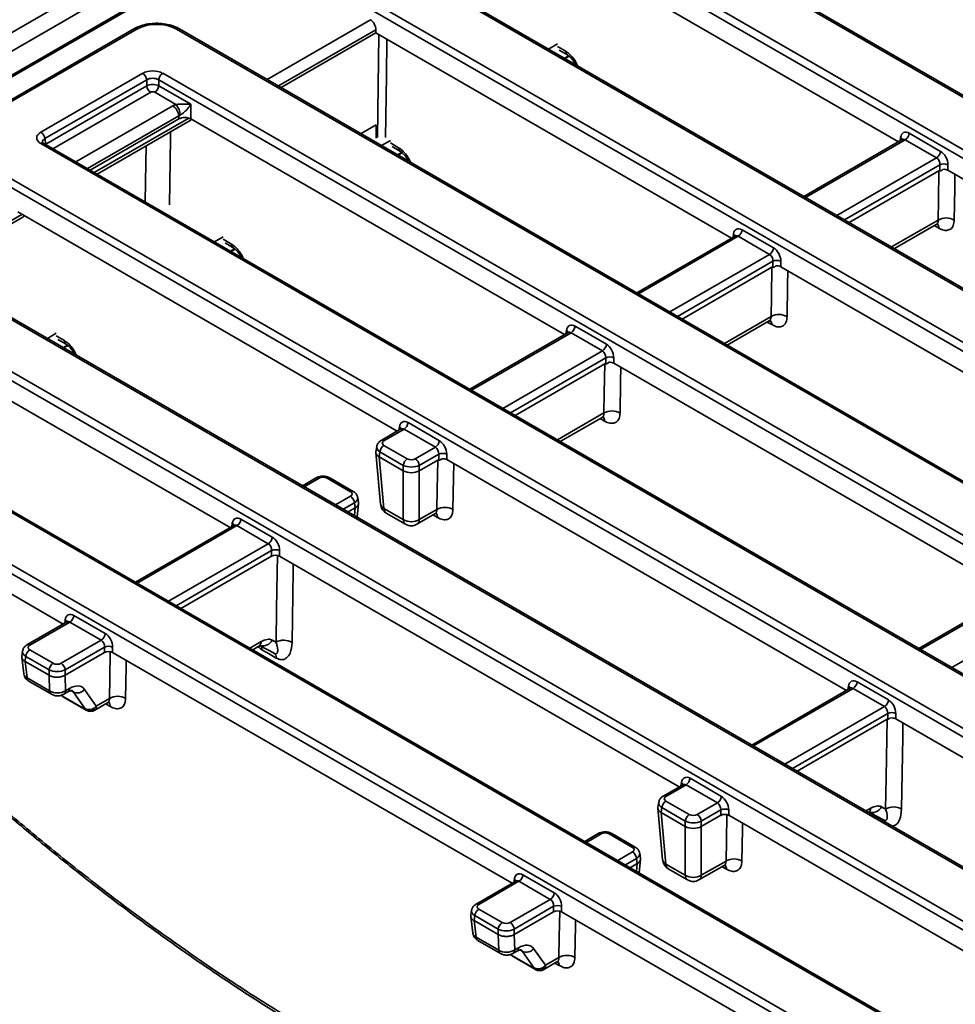
# Model space of a CAD drawing. Units: millimetres. Extents: x 8 to 759, y 1 to 447.
# Drawn here: x 444 to 477, y 318 to 352 of the extents above; entities that cross this region are included whole.
import ezdxf

# ---------------------------------------------------------------- set-up
doc = ezdxf.new("R2010")
doc.units = ezdxf.units.MM

msp = doc.modelspace()

# ---------------------------------------------------------------- linework, layer by layer
at = {"color": 7, "linetype": 'Continuous', "lineweight": 35}
for p, q in [((495.575, 382.079), (425.006, 341.34)), ((496.141, 381.752), (425.572, 341.014)), ((483.62, 373.678), (438.909, 347.868)), ((483.72, 373.668), (439.009, 347.858)), ((506.839, 332.521), (462.928, 357.871)), ((506.939, 332.531), (463.028, 357.88)), ((506.802, 330.387), (462.435, 356)), ((462.576, 356.23), (506.943, 330.617)), ((474.764, 348.156), (462.435, 355.274)), ((455.438, 353.547), (502.154, 326.579)), ((502.648, 328.137), (458.28, 353.75)), ((502.748, 328.147), (458.38, 353.76)), ((502.013, 326.348), (455.297, 353.317)), ((447.795, 352.138), (441.715, 348.628)), ((447.895, 352.129), (441.815, 348.618)), ((497.859, 324.099), (449.304, 352.129)), ((497.959, 324.109), (449.404, 352.138)), ((452.993, 350.067), (456.331, 351.994)), ((456.331, 351.994), (456.331, 352.106)), ((456.331, 351.994), (468.872, 344.754)), ((462.734, 351.608), (462.421, 351.427)), ((462.798, 351.391), (463.089, 351.219)), ((463.132, 351.185), (462.987, 351.101)), ((463.007, 351.089), (463.149, 351.171)), ((444.515, 348.497), (448.106, 350.57)), ((448.811, 350.57), (495.158, 323.814)), ((448.247, 350.339), (444.656, 348.266)), ((444.685, 348.074), (448.247, 350.131)), ((448.247, 350.131), (448.247, 350.339)), ((495.017, 323.583), (448.67, 350.339)), ((448.67, 350.339), (448.67, 350.131)), ((448.67, 350.131), (449.801, 349.478)), ((449.277, 349.468), (448.529, 349.9)), ((449.801, 349.478), (449.801, 348.96)), ((449.379, 348.96), (449.379, 349.072)), ((446.252, 347.155), (449.379, 348.96)), ((446.502, 347.01), (449.777, 348.901)), ((462.979, 341.353), (449.801, 348.96)), ((455.807, 348.442), (456.339, 348.749)), ((456.339, 348.749), (456.339, 348.285)), ((475.142, 348.456), (476.247, 347.817)), ((490.863, 321.334), (444.515, 348.09)), ((490.963, 321.344), (444.615, 348.1)), ((444.656, 348.266), (444.685, 348.074)), ((456.841, 348.206), (456.529, 348.026)), ((456.906, 347.99), (457.196, 347.817)), ((474.894, 348.231), (471.426, 346.229)), ((476.106, 347.587), (475.001, 348.225)), ((441.815, 347.805), (490.369, 319.775)), ((457.239, 347.783), (457.094, 347.699)), ((457.114, 347.688), (457.256, 347.769)), ((490.228, 319.545), (441.674, 347.574)), ((476.225, 347.132), (476.225, 347.343)), ((476.507, 347.343), (476.507, 347.15)), ((476.189, 347.13), (473.027, 345.305)), ((490.603, 339.012), (476.507, 347.15)), ((443.697, 345.681), (457.087, 337.951)), ((486.073, 317.295), (437.519, 345.325)), ((486.173, 317.305), (437.619, 345.335)), ((442.904, 344.933), (443.884, 345.499)), ((474.618, 344.386), (476.093, 345.237)), ((469.249, 345.054), (470.355, 344.416)), ((450.948, 344.804), (450.636, 344.624)), ((451.012, 344.587), (451.303, 344.415)), ((469.001, 344.829), (465.533, 342.827)), ((470.214, 344.185), (469.108, 344.823)), ((451.346, 344.381), (451.202, 344.297)), ((451.222, 344.286), (451.363, 344.367)), ((470.332, 343.73), (470.332, 343.942)), ((470.614, 343.942), (470.614, 343.749)), ((484.336, 316.143), (436.885, 343.536)), ((437.026, 343.766), (484.476, 316.373)), ((470.296, 343.728), (467.135, 341.903)), ((470.614, 343.749), (484.711, 335.611)), ((451.194, 334.549), (438.016, 342.157)), ((468.726, 340.984), (470.2, 341.835)), ((445.054, 341.402), (444.744, 341.222)), ((463.109, 341.427), (459.641, 339.426)), ((464.321, 340.784), (463.216, 341.422)), ((463.357, 341.652), (464.462, 341.014)), ((480.181, 313.894), (432.73, 341.286)), ((480.281, 313.904), (432.83, 341.296)), ((445.119, 341.185), (445.41, 341.013)), ((478.443, 312.741), (429.889, 340.771)), ((430.03, 341.001), (478.584, 312.972)), ((445.453, 340.979), (445.309, 340.896)), ((445.329, 340.884), (445.47, 340.965)), ((464.403, 340.326), (461.242, 338.501)), ((464.44, 340.328), (464.44, 340.54)), ((464.721, 340.54), (464.721, 340.347)), ((478.818, 332.209), (464.721, 340.347)), ((431.912, 338.877), (445.301, 331.148)), ((457.464, 338.25), (458.57, 337.612)), ((462.833, 337.583), (464.307, 338.434)), ((457.216, 338.026), (456.515, 337.621)), ((457.323, 338.02), (456.615, 337.611)), ((458.429, 337.382), (457.323, 338.02)), ((456.36, 337.407), (456.333, 337.226)), ((456.475, 337.218), (456.448, 337.041)), ((457.298, 336.743), (456.475, 337.218)), ((456.615, 337.449), (457.439, 336.973)), ((457.721, 336.973), (458.429, 337.382)), ((456.332, 337.194), (456.497, 335.371)), ((457.298, 336.55), (456.448, 337.04)), ((456.448, 337.04), (456.613, 335.227)), ((458.547, 337.138), (457.862, 336.743)), ((458.51, 336.924), (457.863, 336.55)), ((458.547, 336.926), (458.547, 337.138)), ((458.829, 337.138), (458.829, 336.945)), ((458.829, 336.945), (472.926, 328.807)), ((457.298, 336.55), (457.298, 336.743)), ((457.298, 334.832), (457.298, 336.55)), ((457.862, 336.743), (457.862, 336.55)), ((457.863, 336.55), (457.863, 334.832)), ((454.228, 336.301), (453.748, 336.024)), ((455.434, 335.815), (454.61, 336.291)), ((455.534, 335.825), (454.71, 336.301)), ((455.716, 335.43), (455.689, 335.611)), ((455.601, 335.244), (455.35, 335.099)), ((455.601, 335.245), (455.574, 335.422)), ((455.673, 334.913), (455.717, 335.398)), ((456.613, 335.227), (457.298, 334.832)), ((457.863, 334.832), (458.483, 335.19)), ((451.572, 334.849), (452.677, 334.211)), ((456.695, 335.061), (457.38, 334.665)), ((457.78, 334.665), (458.414, 335.032)), ((451.323, 334.624), (447.856, 332.622)), ((452.536, 333.98), (451.431, 334.618)), ((452.655, 333.544), (452.655, 333.737)), ((452.936, 333.737), (452.936, 333.544)), ((452.655, 333.544), (449.457, 331.698)), ((467.033, 325.406), (452.936, 333.544)), ((478.948, 332.284), (475.48, 330.282)), ((445.679, 331.447), (446.785, 330.809)), ((445.431, 331.222), (444.023, 330.41)), ((445.538, 331.217), (444.123, 330.4)), ((446.644, 330.578), (445.538, 331.217)), ((445.229, 329.762), (446.644, 330.578)), ((446.762, 330.335), (445.37, 329.531)), ((446.762, 330.142), (446.762, 330.335)), ((447.044, 330.335), (447.044, 330.142)), ((451.986, 330.238), (452.204, 330.363)), ((452.254, 330.377), (452.738, 330.118)), ((452.672, 330.578), (452.808, 330.505)), ((443.868, 330.195), (443.84, 330.013)), ((443.84, 329.977), (443.912, 329.39)), ((443.982, 330.007), (443.955, 329.829)), ((444.806, 329.531), (443.982, 330.007)), ((444.123, 330.237), (444.947, 329.762)), ((446.762, 330.142), (445.371, 329.339)), ((447.044, 330.142), (461.141, 322.004)), ((443.956, 329.829), (443.955, 329.829)), ((444.806, 329.338), (443.956, 329.829)), ((443.956, 329.829), (444.027, 329.247)), ((444.027, 329.247), (444.824, 328.787)), ((444.806, 329.338), (444.806, 329.531)), ((444.806, 329.338), (444.806, 329.338)), ((444.824, 328.787), (444.806, 329.338)), ((445.37, 329.531), (445.37, 329.338)), ((445.371, 329.339), (445.388, 328.795)), ((444.089, 329.13), (444.885, 328.67)), ((445.388, 328.795), (445.527, 328.875)), ((473.055, 328.882), (469.587, 326.88)), ((474.268, 328.238), (473.162, 328.876)), ((473.303, 329.107), (474.409, 328.468)), ((445.254, 328.619), (445.334, 328.56)), ((445.281, 328.604), (446.086, 328.138)), ((445.326, 328.67), (445.465, 328.75)), ((445.334, 328.559), (446.118, 328.106)), ((446.077, 328.159), (445.662, 328.747)), ((446.056, 328.843), (446.47, 328.255)), ((446.47, 328.255), (446.938, 328.525)), ((446.418, 328.106), (446.869, 328.366)), ((474.386, 327.792), (474.386, 327.995)), ((474.668, 327.995), (474.668, 327.802)), ((474.36, 327.787), (471.189, 325.956)), ((474.668, 327.802), (487.952, 320.133)), ((467.163, 325.48), (466.462, 325.076)), ((467.27, 325.475), (466.562, 325.066)), ((468.375, 324.836), (467.27, 325.475)), ((467.411, 325.705), (468.516, 325.067)), ((466.307, 324.861), (466.279, 324.68)), ((466.562, 324.903), (467.386, 324.428)), ((467.668, 324.428), (468.375, 324.836)), ((474.166, 324.699), (474.309, 324.623)), ((466.278, 324.648), (466.444, 322.825)), ((466.421, 324.673), (466.394, 324.495)), ((467.244, 324.005), (466.395, 324.495)), ((466.395, 324.495), (466.56, 322.681)), ((467.245, 324.197), (466.421, 324.673)), ((468.494, 324.593), (467.809, 324.197)), ((468.494, 324.4), (467.809, 324.005)), ((468.494, 324.4), (468.494, 324.593)), ((468.775, 324.593), (468.775, 324.4)), ((482, 316.766), (468.775, 324.4)), ((467.244, 322.286), (467.244, 324.005)), ((467.245, 324.004), (467.245, 324.197)), ((467.809, 324.197), (467.809, 324.004)), ((467.809, 324.005), (467.809, 322.286)), ((464.175, 323.755), (463.695, 323.478)), ((465.38, 323.27), (464.556, 323.745)), ((465.48, 323.28), (464.656, 323.755)), ((465.663, 322.884), (465.636, 323.065)), ((465.547, 322.699), (465.296, 322.554)), ((465.548, 322.699), (465.521, 322.877)), ((465.62, 322.367), (465.664, 322.852)), ((466.56, 322.681), (467.244, 322.286)), ((467.727, 322.12), (468.609, 322.63)), ((467.809, 322.286), (468.68, 322.789)), ((461.518, 322.303), (462.624, 321.665)), ((466.642, 322.515), (467.327, 322.12)), ((461.27, 322.079), (459.862, 321.266)), ((461.377, 322.073), (459.962, 321.256)), ((462.483, 321.435), (461.377, 322.073)), ((461.068, 320.618), (462.483, 321.435)), ((459.707, 321.051), (459.679, 320.87)), ((459.962, 321.093), (460.786, 320.618)), ((462.601, 321.191), (461.209, 320.387)), ((462.601, 320.998), (461.21, 320.195)), ((462.601, 320.998), (462.601, 321.191)), ((462.883, 321.191), (462.883, 320.998)), ((462.883, 320.998), (476.212, 313.303)), ((459.679, 320.833), (459.751, 320.246)), ((459.822, 320.863), (459.795, 320.685)), ((460.645, 320.194), (459.795, 320.685)), ((459.795, 320.685), (459.795, 320.685)), ((459.795, 320.685), (459.867, 320.103)), ((460.645, 320.387), (459.822, 320.863)), ((460.645, 320.194), (460.645, 320.387)), ((460.645, 320.194), (460.645, 320.194)), ((460.663, 319.643), (460.645, 320.194)), ((461.209, 320.387), (461.209, 320.194)), ((461.21, 320.195), (461.228, 319.651)), ((459.867, 320.103), (460.663, 319.643)), ((459.928, 319.986), (460.725, 319.527)), ((461.166, 319.527), (461.304, 319.607)), ((461.228, 319.651), (461.366, 319.731)), ((461.916, 319.015), (461.501, 319.603)), ((461.895, 319.699), (462.31, 319.111)), ((461.094, 319.475), (461.173, 319.416)), ((461.12, 319.46), (461.926, 318.995)), ((461.173, 319.416), (461.957, 318.963)), ((462.257, 318.963), (462.716, 319.228)), ((462.31, 319.111), (462.787, 319.387))]:
    msp.add_line(p, q, dxfattribs=at)
at = {"color": 8, "linetype": 'Continuous', "lineweight": 35}
for p, q in [((452.491, 350.357), (456.137, 352.462)), ((456.331, 352.106), (452.896, 350.123)), ((456.383, 348.31), (456.437, 351.933)), ((462.736, 351.519), (463.026, 351.347)), ((448.388, 349.9), (444.942, 347.911)), ((445.75, 347.445), (449.167, 349.418)), ((449.379, 349.072), (446.155, 347.211)), ((446.4, 347.07), (449.728, 348.991)), ((444.687, 348.058), (444.685, 348.074)), ((475.001, 348.225), (471.485, 346.195)), ((474.819, 348.188), (474.837, 348.307)), ((472.59, 345.557), (476.106, 347.587)), ((476.225, 347.343), (472.86, 345.401)), ((442.946, 345.076), (443.845, 345.595)), ((474.516, 344.445), (476.162, 345.396)), ((476.186, 345.109), (476.029, 345.2)), ((468.927, 344.786), (468.945, 344.905)), ((450.95, 344.715), (451.24, 344.543)), ((469.108, 344.823), (465.592, 342.793)), ((466.698, 342.155), (470.214, 344.185)), ((470.332, 343.942), (466.968, 341.999)), ((468.623, 341.044), (470.269, 341.994)), ((470.292, 341.707), (470.136, 341.798)), ((463.216, 341.422), (459.699, 339.392)), ((463.034, 341.385), (463.052, 341.504)), ((445.057, 341.313), (445.347, 341.141)), ((460.805, 338.754), (464.321, 340.784)), ((464.44, 340.54), (461.075, 338.598)), ((462.731, 337.642), (464.376, 338.592)), ((464.399, 338.305), (464.243, 338.396)), ((457.142, 337.983), (457.16, 338.102)), ((454.328, 336.291), (453.807, 335.99)), ((454.912, 335.352), (455.434, 335.653)), ((455.574, 335.422), (455.182, 335.196)), ((455.576, 334.969), (455.601, 335.244)), ((458.506, 334.903), (458.35, 334.994)), ((451.431, 334.618), (447.914, 332.588)), ((451.249, 334.581), (451.267, 334.7)), ((449.02, 331.95), (452.536, 333.98)), ((452.655, 333.737), (449.29, 331.794)), ((479.055, 332.278), (475.539, 330.248)), ((476.644, 329.61), (480.161, 331.64)), ((445.357, 331.179), (445.375, 331.299)), ((451.884, 330.297), (452.287, 330.53)), ((473.162, 328.876), (469.646, 326.846)), ((472.981, 328.839), (472.999, 328.958)), ((445.662, 328.747), (445.596, 328.785)), ((446.961, 328.238), (446.804, 328.329)), ((470.752, 326.208), (474.268, 328.238)), ((474.386, 327.995), (471.022, 326.052)), ((467.088, 325.437), (467.106, 325.556)), ((473.615, 324.555), (473.782, 324.651)), ((464.275, 323.745), (463.754, 323.445)), ((464.859, 322.806), (465.38, 323.107)), ((465.521, 322.877), (465.129, 322.651)), ((465.522, 322.424), (465.547, 322.699)), ((468.694, 322.5), (468.539, 322.589)), ((461.196, 322.036), (461.214, 322.155)), ((461.501, 319.603), (461.435, 319.642)), ((462.801, 319.098), (462.646, 319.187))]:
    msp.add_line(p, q, dxfattribs=at)
at = {"color": 8, "linetype": 'Continuous', "lineweight": 35, "flags": 128}
for points in [[(456.72, 351.77), (456.719, 351.744), (456.701, 350.497), (456.667, 348.309)], [(449.09, 348.504), (449.086, 348.277), (449.051, 345.934)], [(448.198, 346.032), (448.218, 347.402), (448.227, 348.006)], [(456.843, 348.117), (456.943, 348.058), (457.133, 347.945)], [(476.754, 347.008), (476.746, 346.506), (476.729, 345.389)], [(470.861, 343.606), (470.853, 343.104), (470.836, 341.987)], [(464.968, 340.205), (464.96, 339.702), (464.943, 338.585)], [(459.075, 336.803), (459.067, 336.3), (459.05, 335.183)], [(452.808, 330.505), (452.827, 331.698), (452.856, 333.57)], [(453.418, 333.265), (453.414, 333.037), (453.375, 330.498)], [(446.938, 328.525), (446.949, 329.24), (446.963, 330.169)], [(447.525, 329.864), (447.521, 329.635), (447.504, 328.518)], [(445.281, 328.604), (445.26, 328.614), (445.254, 328.619)], [(474.922, 327.655), (474.914, 327.164), (474.873, 324.618)], [(468.68, 322.789), (468.692, 323.505), (468.706, 324.423)], [(469.265, 324.117), (469.261, 323.901), (469.243, 322.784)], [(462.787, 319.387), (462.799, 320.103), (462.813, 321.021)], [(463.372, 320.716), (463.368, 320.499), (463.35, 319.382)], [(461.12, 319.46), (461.1, 319.47), (461.094, 319.475)]]:
    msp.add_lwpolyline(points, dxfattribs=at)
at = {"color": 7, "linetype": 'Continuous', "lineweight": 35, "flags": 128}
for points in [[(476.162, 345.396), (476.173, 346.102), (476.189, 347.13)], [(470.269, 341.994), (470.28, 342.7), (470.296, 343.728)], [(464.376, 338.592), (464.387, 339.298), (464.403, 340.326)], [(458.483, 335.19), (458.494, 335.896), (458.51, 336.924)], [(452.817, 329.948), (452.562, 330.097), (452.313, 330.242)], [(474.309, 324.623), (474.328, 325.743), (474.36, 327.787)], [(473.749, 324.498), (473.785, 324.479), (474.233, 324.238)]]:
    msp.add_lwpolyline(points, dxfattribs=at)
at = {"color": 8, "linetype": 'Continuous', "lineweight": 35}
for centre, radius, start, end in [((447.837, 352.051), 0.0969, 53.1027, 115.5868), ((463.173, 351.338), 0.147, 176.6226, 235.2425), ((444.573, 348.012), 0.0969, 64.4132, 126.8973), ((474.788, 348.213), 0.106, 358.4354, 62.2896), ((457.28, 347.936), 0.147, 176.6226, 235.2425), ((475.964, 345.114), 0.222, 358.7719, 39.6419), ((468.882, 344.798), 0.124, 17.8266, 59.553), ((451.387, 344.534), 0.147, 176.6226, 235.2425), ((470.071, 341.712), 0.222, 358.7719, 39.6419), ((463.003, 341.409), 0.106, 358.4354, 62.2896), ((445.494, 341.132), 0.147, 176.6226, 235.2425), ((464.178, 338.31), 0.222, 358.7719, 39.6419), ((457.11, 338.008), 0.106, 358.4354, 62.2896), ((456.557, 337.531), 0.0995, 54.0185, 114.6677), ((454.27, 336.213), 0.0969, 53.1027, 115.5868), ((454.668, 336.21), 0.0995, 65.3286, 125.9818), ((455.492, 335.735), 0.0995, 65.3272, 125.9819), ((456.685, 335.403), 0.19, 189.7568, 247.9078), ((456.805, 335.219), 0.192, 177.4792, 235.285), ((457.49, 334.823), 0.192, 177.4792, 235.285), ((457.671, 334.823), 0.192, 304.715, 2.5208), ((458.284, 334.908), 0.222, 358.7782, 39.5585), ((451.218, 334.606), 0.106, 358.4354, 62.2896), ((445.325, 331.204), 0.106, 358.4354, 62.2896), ((444.065, 330.319), 0.0995, 54.0185, 114.6677), ((452.095, 330.521), 0.192, 304.715, 2.5208), ((452.337, 330.751), 0.377, 257.4864, 332.6779), ((452.081, 330.245), 0.232, 359.2855, 33.6049), ((444.167, 329.246), 0.14, 179.6495, 235.8962), ((445.383, 328.869), 0.144, 304.715, 2.5208), ((472.936, 328.851), 0.124, 17.8266, 59.553), ((444.964, 328.786), 0.14, 179.6365, 236.07), ((445.245, 328.789), 0.144, 304.6087, 2.5293), ((446.739, 328.243), 0.222, 358.7719, 39.642), ((467.057, 325.462), 0.106, 358.4354, 62.2896), ((466.504, 324.985), 0.0995, 54.0185, 114.6677), ((473.839, 324.864), 0.366, 246.8449, 333.3117), ((473.582, 324.644), 0.2, 312.2895, 1.8835), ((473.627, 324.391), 0.17, 23.2107, 41.7957), ((474.15, 324.108), 0.154, 20.8325, 60.1128), ((464.216, 323.668), 0.0969, 53.1027, 115.5868), ((464.615, 323.665), 0.0995, 65.3286, 125.9818), ((465.439, 323.189), 0.0995, 65.3272, 125.9819), ((466.631, 322.858), 0.19, 189.7568, 247.9078), ((466.751, 322.673), 0.192, 177.4792, 235.285), ((468.471, 322.505), 0.223, 358.7436, 38.8399), ((467.436, 322.278), 0.192, 177.4792, 235.285), ((467.617, 322.278), 0.192, 304.715, 2.5208), ((461.151, 322.048), 0.124, 17.6057, 59.5769), ((459.904, 321.176), 0.0995, 54.0185, 114.6677), ((460.006, 320.102), 0.14, 179.6495, 235.8962), ((460.803, 319.642), 0.14, 179.6365, 236.07), ((461.084, 319.645), 0.144, 304.6087, 2.5293), ((461.222, 319.725), 0.144, 304.715, 2.5208), ((462.578, 319.103), 0.223, 358.7436, 38.8399)]:
    msp.add_arc(centre, radius, start, end, dxfattribs=at)
at = {"color": 7, "linetype": 'Continuous', "lineweight": 35}
for centre, radius, start, end in [((449.363, 352.048), 0.0995, 65.3286, 125.9818), ((447.938, 350.308), 0.311, 5.689, 57.1991), ((448.979, 350.308), 0.311, 122.8009, 174.311), ((448.556, 350.161), 0.311, 185.689, 237.1991), ((448.361, 350.161), 0.311, 302.8009, 354.311), ((448.915, 349.026), 0.466, 5.689, 57.1991), ((448.835, 349.063), 0.6, 3.744, 42.4709), ((444.347, 348.235), 0.311, 5.689, 57.1991), ((474.833, 348.486), 0.311, 302.8009, 354.311), ((475.938, 347.848), 0.311, 302.8009, 354.311), ((476.366, 347.004), 0.368, 67.4787, 112.5213), ((476.44, 344.895), 0.573, 59.7079, 118.9991), ((468.94, 345.085), 0.311, 302.8009, 354.311), ((470.046, 344.446), 0.311, 302.8009, 354.311), ((470.473, 343.602), 0.368, 67.4787, 112.5213), ((470.547, 341.493), 0.573, 59.7079, 118.9991), ((463.047, 341.683), 0.311, 302.8009, 354.311), ((464.153, 341.045), 0.311, 302.8009, 354.311), ((464.581, 340.2), 0.368, 67.4787, 112.5213), ((464.654, 338.091), 0.573, 59.7079, 118.9991), ((457.155, 338.281), 0.311, 302.8009, 354.311), ((458.26, 337.643), 0.311, 302.8009, 354.311), ((456.784, 337.188), 0.311, 122.8009, 174.311), ((457.608, 336.712), 0.311, 122.8009, 174.311), ((457.553, 336.712), 0.311, 5.689, 57.1991), ((458.688, 336.799), 0.368, 67.4787, 112.5213), ((455.265, 335.391), 0.311, 5.689, 57.1991), ((456.895, 335.407), 0.4, 185.1864, 240.0027), ((458.761, 334.689), 0.573, 59.7079, 118.9991), ((451.262, 334.88), 0.311, 302.8009, 354.311), ((457.58, 335.322), 0.566, 240.0631, 299.9369), ((457.58, 335.012), 0.4, 240.0027, 299.9973), ((452.368, 334.241), 0.311, 302.8009, 354.311), ((452.795, 333.397), 0.368, 67.4787, 112.5213), ((445.37, 331.478), 0.311, 302.8009, 354.311), ((446.475, 330.84), 0.311, 302.8009, 354.311), ((446.903, 329.995), 0.368, 67.4787, 112.5213), ((453.086, 330.004), 0.573, 59.706, 118.9993), ((444.292, 329.976), 0.311, 122.8009, 174.311), ((452.624, 329.96), 0.194, 356.3794, 56.5559), ((445.115, 329.5), 0.311, 122.8009, 174.311), ((445.06, 329.5), 0.311, 5.689, 57.1991), ((472.994, 329.137), 0.311, 302.8009, 354.311), ((445.801, 329.035), 0.32, 244.388, 323.0267), ((447.215, 328.024), 0.573, 59.7078, 118.9991), ((446.215, 328.447), 0.32, 244.388, 323.0267), ((474.1, 328.499), 0.311, 302.8009, 354.311), ((446.268, 328.386), 0.307, 233.7466, 306.2534), ((446.268, 328.366), 0.3, 239.298, 300.6297), ((474.527, 327.655), 0.368, 67.4787, 112.5213), ((467.102, 325.736), 0.311, 302.8009, 354.311), ((468.207, 325.098), 0.311, 302.8009, 354.311), ((466.73, 324.642), 0.311, 122.8009, 174.311), ((474.587, 324.12), 0.574, 60.1371, 118.9375), ((467.554, 324.167), 0.311, 122.8009, 174.311), ((467.499, 324.167), 0.311, 5.689, 57.1991), ((468.635, 324.253), 0.368, 67.4787, 112.5213), ((465.212, 322.846), 0.311, 5.689, 57.1991), ((466.842, 322.862), 0.4, 185.1864, 240.0027), ((468.958, 322.287), 0.574, 60.1389, 118.9373), ((461.209, 322.334), 0.311, 302.8009, 354.311), ((467.527, 322.777), 0.566, 240.0631, 299.9369), ((467.527, 322.466), 0.4, 240.0027, 299.9973), ((462.315, 321.696), 0.311, 302.8009, 354.311), ((460.131, 320.832), 0.311, 122.8009, 174.311), ((462.742, 320.851), 0.368, 67.4787, 112.5213), ((460.955, 320.357), 0.311, 122.8009, 174.311), ((460.9, 320.357), 0.311, 5.689, 57.1991), ((461.64, 319.891), 0.32, 244.388, 323.0267), ((463.065, 318.885), 0.574, 60.1389, 118.9373), ((462.054, 319.304), 0.32, 244.388, 323.0267), ((462.107, 319.243), 0.307, 233.7466, 306.2534), ((462.107, 319.222), 0.3, 239.1919, 300.6297)]:
    msp.add_arc(centre, radius, start, end, dxfattribs=at)
for centre, major_axis, ratio, start_param, end_param in [((448.6, 351.716), (1, 0), 0.58169, 0.789196, 2.352396), ((456.118, 352.206), (-0.128, 0.272), 0.625261, 4.066291, 5.549821), ((448.458, 350.363), (0.5, 0), 0.58169, 0.789196, 2.352396), ((448.458, 350.2), (0.3, 0), 0.654379, 0.789196, 2.352396), ((448.458, 350.022), (0.3, 0), 0.509, 0.789196, 2.352396), ((448.458, 349.859), (0.1, 0), 0.58169, 0.789196, 2.352396), ((449.59, 349.17), (0.6, 0), 0.58169, 2.118351, 2.352396), ((449.59, 348.925), (0.3, 0), 0.690724, 2.118351, 2.352396), ((449.59, 348.836), (0.3, 0), 0.58169, 0.789196, 2.352396), ((444.873, 348.293), (0.504, 0), 0.572919, 2.359993, 3.923193), ((475.117, 348.115), (-0.171, 0.363), 0.625261, 5.549821, 7.033351), ((476.223, 347.476), (-0.171, 0.363), 0.625261, 4.066291, 5.549821), ((476.082, 347.409), (-0.068, 0.19), 0.665994, 4.136466, 5.619996), ((476.366, 347.068), (0.2, 0), 0.58169, 0.789196, 1.755713), ((469.224, 344.713), (-0.171, 0.363), 0.625261, 5.549821, 7.033351), ((470.189, 344.008), (-0.068, 0.19), 0.665994, 4.136466, 5.619996), ((470.33, 344.075), (-0.171, 0.363), 0.625261, 4.066291, 5.549821), ((470.473, 343.666), (0.2, 0), 0.58169, 0.789196, 1.7481), ((463.332, 341.311), (-0.171, 0.363), 0.625261, 5.549821, 7.033351), ((464.297, 340.606), (-0.068, 0.19), 0.665994, 4.136466, 5.619996), ((464.437, 340.673), (-0.171, 0.363), 0.625261, 4.066291, 5.549821), ((464.581, 340.264), (0.2, 0), 0.58169, 0.789196, 1.740497), ((457.439, 337.91), (-0.171, 0.363), 0.625261, 5.549821, 7.033351), ((456.759, 337.53), (0.202, 0), 0.572919, 2.359993, 3.923193), ((458.545, 337.271), (-0.171, 0.363), 0.625261, 4.066291, 5.549821), ((456.733, 337.198), (0.402, -0.012), 0.574316, 3.072191, 3.940386), ((458.404, 337.204), (-0.068, 0.19), 0.665994, 4.136466, 5.619996), ((456.52, 339.541), (0.054, 2.506), 0.114583, 3.076343, 3.078772), ((457.58, 337.056), (0.2, 0), 0.58169, 3.930789, 5.493989), ((458.688, 336.863), (0.2, 0), 0.58169, 0.789196, 1.732904), ((457.58, 336.893), (0.4, 0), 0.527172, 3.930789, 5.493989), ((457.58, 336.709), (0.4, 0), 0.559776, 3.930789, 5.493989), ((457.58, 338.93), (0.267, 2.385), 0.125058, 3.08696, 3.089389), ((457.58, 338.93), (-0.267, 2.385), 0.125058, 3.193796, 3.196225), ((454.469, 336.208), (0.2, 0), 0.58169, 0.789196, 2.352396), ((455.291, 335.734), (0.202, 0), 0.572919, 5.501585, 7.064785), ((455.316, 335.402), (0.402, 0.012), 0.574316, 5.484392, 6.352587), ((455.529, 337.745), (-0.054, 2.506), 0.114583, 3.204413, 3.206842), ((451.547, 334.508), (-0.171, 0.363), 0.625261, 5.549821, 7.033351), ((452.652, 333.87), (-0.171, 0.363), 0.625261, 4.066291, 5.549821), ((452.511, 333.803), (-0.068, 0.19), 0.665994, 4.136466, 5.619996), ((452.795, 333.461), (0.2, 0), 0.58169, 0.789196, 2.352396), ((445.654, 331.106), (-0.171, 0.363), 0.625261, 5.549821, 7.033351), ((446.76, 330.468), (-0.171, 0.363), 0.625261, 4.066291, 5.549821), ((444.266, 330.319), (0.202, 0), 0.572919, 2.359993, 3.923193), ((446.619, 330.401), (-0.068, 0.19), 0.665994, 4.136466, 5.619996), ((446.903, 330.059), (0.2, 0), 0.58169, 0.789196, 2.352396), ((445.088, 329.844), (0.2, 0), 0.58169, 3.930789, 5.493989), ((445.088, 329.681), (0.4, 0), 0.527172, 3.930789, 5.493989), ((445.018, 331.677), (-0.338, 2.344), 0.128706, 3.189982, 3.193011), ((445.493, 328.159), (0.483, 0.76), 0.546414, 6.062339, 7.092083), ((473.279, 328.766), (-0.171, 0.363), 0.625261, 5.549821, 7.033351), ((445.106, 328.971), (0.4, 0.01), 0.636042, 3.914515, 5.48075), ((445.319, 328.598), (0.0813, -0.0682), 0.20466, 3.905052, 4.393744), ((446.186, 328.434), (-0.239, 0.323), 0.485865, 3.330746, 3.819438), ((474.243, 328.06), (-0.068, 0.19), 0.665994, 4.136466, 5.619996), ((474.384, 328.128), (-0.171, 0.363), 0.625261, 4.066291, 5.549821), ((446.004, 328.203), (0.0813, -0.0682), 0.20466, 0.170047, 0.65874), ((474.527, 327.719), (0.2, 0), 0.58169, 0.789196, 1.916517), ((467.386, 325.364), (-0.171, 0.363), 0.625261, 5.549821, 7.033351), ((466.705, 324.985), (0.202, 0), 0.572919, 2.359993, 3.923193), ((468.492, 324.726), (-0.171, 0.363), 0.625261, 4.066291, 5.549821), ((468.351, 324.659), (-0.068, 0.19), 0.665994, 4.136466, 5.619996), ((466.68, 324.652), (0.402, -0.012), 0.574316, 3.072191, 3.940386), ((466.467, 326.996), (0.054, 2.506), 0.114583, 3.076343, 3.078772), ((467.527, 324.51), (0.2, 0), 0.58169, 3.930789, 5.493989), ((468.635, 324.317), (0.2, 0), 0.58169, 0.789196, 2.352396), ((467.527, 326.384), (0.267, 2.385), 0.125058, 3.08696, 3.089389), ((467.527, 324.347), (0.4, 0), 0.527172, 3.930789, 5.493989), ((467.527, 324.163), (0.4, 0), 0.559776, 3.930789, 5.493989), ((467.527, 326.384), (-0.267, 2.385), 0.125058, 3.193796, 3.196225), ((464.416, 323.663), (0.2, 0), 0.58169, 0.789196, 2.352396), ((465.237, 323.189), (0.202, 0), 0.572919, 5.501585, 7.064785), ((465.475, 325.2), (-0.054, 2.506), 0.114583, 3.204413, 3.206842), ((465.263, 322.856), (0.402, 0.012), 0.574316, 5.484392, 6.352587), ((461.493, 321.962), (-0.171, 0.363), 0.625261, 5.549821, 7.033351), ((462.599, 321.324), (-0.171, 0.363), 0.625261, 4.066291, 5.549821), ((460.106, 321.175), (0.202, 0), 0.572919, 2.359993, 3.923193), ((462.458, 321.257), (-0.068, 0.19), 0.665994, 4.136466, 5.619996), ((462.742, 320.916), (0.2, 0), 0.58169, 0.789196, 2.352396), ((460.927, 320.7), (0.2, 0), 0.58169, 3.930789, 5.493989), ((460.927, 320.537), (0.4, 0), 0.527172, 3.930789, 5.493989), ((460.857, 322.534), (-0.338, 2.344), 0.128706, 3.189982, 3.193011), ((461.332, 319.016), (0.483, 0.76), 0.546414, 6.062339, 7.092083), ((460.945, 319.828), (0.4, 0.01), 0.636042, 3.914515, 5.48075), ((461.158, 319.454), (0.0813, -0.0682), 0.20466, 3.905052, 4.393744), ((461.843, 319.059), (0.0813, -0.0682), 0.20466, 0.170047, 0.65874), ((462.025, 319.29), (-0.239, 0.323), 0.485865, 3.330746, 3.819438)]:
    msp.add_ellipse(centre, major_axis=major_axis, ratio=ratio, start_param=start_param, end_param=end_param, dxfattribs=at)
at = {"color": 8, "linetype": 'Continuous', "lineweight": 35}
for centre, major_axis, ratio, start_param, end_param in [((444.873, 348.13), (0.305, -0.029), 0.563644, 2.414354, 3.285277), ((474.976, 348.048), (-0.068, 0.19), 0.665994, 5.619996, 6.405313), ((469.084, 344.646), (-0.068, 0.19), 0.665994, 5.619996, 6.405313), ((463.191, 341.244), (-0.068, 0.19), 0.665994, 5.619996, 6.405313), ((457.298, 337.842), (-0.068, 0.19), 0.665994, 5.619996, 6.405313), ((456.759, 337.367), (0.4, -0.03), 0.575107, 3.089734, 3.966325), ((455.291, 335.571), (0.4, 0.03), 0.575107, 5.458453, 6.334338), ((451.406, 334.441), (-0.068, 0.19), 0.665994, 5.619996, 6.405313), ((445.513, 331.039), (-0.068, 0.19), 0.665994, 5.619996, 6.405313), ((444.266, 330.155), (0.4, -0.03), 0.575107, 3.089734, 3.966325), ((444.31, 329.431), (0.398, 0.037), 0.590545, 3.159908, 3.871079), ((473.138, 328.699), (-0.068, 0.19), 0.665994, 5.619996, 6.405313), ((445.584, 328.877), (0.294, 0.283), 0.692861, 3.094573, 3.339), ((445.281, 328.294), (0.333, 0.5), 0.530477, 6.07229, 6.314869), ((446.268, 328.482), (0.138, 0.381), 0.422272, 2.822722, 3.062691), ((446.268, 328.482), (-0.138, 0.381), 0.422272, 3.216036, 3.460463), ((467.245, 325.297), (-0.068, 0.19), 0.665994, 5.619996, 6.405313), ((466.705, 324.821), (0.4, -0.03), 0.575107, 3.089734, 3.966325), ((465.237, 323.025), (0.4, 0.03), 0.575107, 5.458453, 6.334338), ((461.353, 321.895), (-0.068, 0.19), 0.665994, 5.619996, 6.405313), ((460.106, 321.011), (0.4, -0.03), 0.575107, 3.089734, 3.966325), ((460.149, 320.287), (0.398, 0.037), 0.590545, 3.159908, 3.871079), ((461.121, 319.151), (0.333, 0.5), 0.530477, 6.07229, 6.314869), ((461.423, 319.733), (0.294, 0.283), 0.692861, 3.094573, 3.339), ((462.107, 319.338), (0.138, 0.381), 0.422272, 2.822722, 3.062011), ((462.107, 319.338), (-0.138, 0.381), 0.422272, 3.216036, 3.460463)]:
    msp.add_ellipse(centre, major_axis=major_axis, ratio=ratio, start_param=start_param, end_param=end_param, dxfattribs=at)
at = {"color": 7, "linetype": 'Continuous', "lineweight": 35}
for points, knots in [([(449.404, 352.138), (449.366, 352.159), (449.256, 352.217), (449.047, 352.287), (448.78, 352.332), (448.503, 352.338), (448.231, 352.304), (447.989, 352.238), (447.856, 352.17), (447.795, 352.138)], [0, 0, 0, 0, 0.085097, 0.242315, 0.39873, 0.554603, 0.710804, 0.868147, 1, 1, 1, 1]), ([(463.089, 351.216), (463.092, 351.215), (463.115, 351.203), (463.182, 351.149), (463.272, 351.049), (463.341, 350.95), (463.365, 350.892), (463.369, 350.88)], [0, 0, 0, 0, 0.0384529, 0.3090148, 0.5997871, 0.9201624, 1, 1, 1, 1]), ([(449.277, 349.468), (449.298, 349.471), (449.326, 349.475), (449.385, 349.48), (449.477, 349.487), (449.621, 349.489), (449.731, 349.484), (449.793, 349.478), (449.801, 349.478), (449.801, 349.478)], [0, 0, 0, 0, 0.1009427, 0.1327796, 0.2916891, 0.5663047, 0.9482265, 0.9964194, 1, 1, 1, 1]), ([(449.801, 349.478), (449.801, 349.477), (449.797, 349.471), (449.764, 349.419), (449.699, 349.33), (449.599, 349.221), (449.525, 349.157), (449.474, 349.122), (449.449, 349.11), (449.434, 349.102)], [0, 0, 0, 0, 0.0033069, 0.0512248, 0.4286931, 0.700317, 0.8593848, 0.9122188, 1, 1, 1, 1]), ([(449.821, 348.943), (449.817, 348.937), (449.809, 348.926), (449.798, 348.916), (449.787, 348.907), (449.781, 348.903), (449.777, 348.901)], [0, 0, 0, 0, 0.311503, 0.627521, 0.786293, 1, 1, 1, 1]), ([(444.615, 348.1), (444.604, 348.107), (444.577, 348.124), (444.567, 348.141), (444.568, 348.138), (444.568, 348.137)], [0, 0, 0, 0, 0.346009, 0.847175, 1, 1, 1, 1]), ([(474.902, 348.237), (474.902, 348.237), (474.904, 348.24), (474.898, 348.235), (474.893, 348.231)], [0, 0, 0, 0, 0.167805, 1, 1, 1, 1]), ([(457.196, 347.814), (457.199, 347.813), (457.222, 347.801), (457.289, 347.748), (457.378, 347.647), (457.447, 347.549), (457.471, 347.49), (457.476, 347.479)], [0, 0, 0, 0, 0.038516, 0.309523, 0.600774, 0.921676, 1, 1, 1, 1]), ([(476.189, 347.13), (476.194, 347.132), (476.206, 347.137), (476.217, 347.135), (476.224, 347.133), (476.225, 347.132)], [0, 0, 0, 0, 0.39032, 0.916081, 1, 1, 1, 1]), ([(476.225, 347.132), (476.23, 347.131), (476.239, 347.128), (476.258, 347.131), (476.28, 347.142), (476.305, 347.159), (476.32, 347.174), (476.329, 347.182)], [0, 0, 0, 0, 0.172296, 0.345798, 0.503046, 0.735829, 1, 1, 1, 1]), ([(443.93, 345.546), (443.929, 345.544), (443.925, 345.536), (443.916, 345.525), (443.905, 345.513), (443.894, 345.505), (443.888, 345.501), (443.884, 345.499)], [0, 0, 0, 0, 0.084681, 0.37013, 0.658681, 0.804171, 1, 1, 1, 1]), ([(476.093, 345.237), (476.093, 345.237), (476.091, 345.236), (476.089, 345.235), (476.088, 345.235)], [0, 0, 0, 0, 0.143083, 1, 1, 1, 1]), ([(476.093, 345.235), (476.116, 345.244), (476.152, 345.258), (476.153, 345.257), (476.153, 345.256)], [0, 0, 0, 0, 0.657218, 1, 1, 1, 1]), ([(476.186, 345.109), (476.217, 345.092), (476.311, 345.043), (476.461, 345.017), (476.607, 345.066), (476.707, 345.191), (476.721, 345.323), (476.729, 345.389)], [0, 0, 0, 0, 0.1111173, 0.3332042, 0.5554252, 0.7777081, 1, 1, 1, 1]), ([(469.009, 344.835), (469.01, 344.835), (469.011, 344.838), (469.005, 344.833), (469, 344.829)], [0, 0, 0, 0, 0.166456, 1, 1, 1, 1]), ([(451.303, 344.412), (451.306, 344.411), (451.329, 344.399), (451.396, 344.346), (451.485, 344.245), (451.554, 344.147), (451.578, 344.089), (451.583, 344.077)], [0, 0, 0, 0, 0.0385796, 0.3100334, 0.6017642, 0.9231954, 1, 1, 1, 1]), ([(470.296, 343.728), (470.301, 343.73), (470.313, 343.735), (470.325, 343.733), (470.331, 343.73), (470.332, 343.73)], [0, 0, 0, 0, 0.384884, 0.903114, 1, 1, 1, 1]), ([(470.332, 343.73), (470.337, 343.729), (470.347, 343.726), (470.366, 343.729), (470.388, 343.739), (470.413, 343.756), (470.429, 343.772), (470.438, 343.781)], [0, 0, 0, 0, 0.170672, 0.342565, 0.498001, 0.725964, 1, 1, 1, 1]), ([(470.2, 341.836), (470.2, 341.835), (470.198, 341.834), (470.196, 341.833), (470.195, 341.833)], [0, 0, 0, 0, 0.143083, 1, 1, 1, 1]), ([(470.2, 341.833), (470.223, 341.842), (470.258, 341.856), (470.26, 341.855), (470.26, 341.854)], [0, 0, 0, 0, 0.657218, 1, 1, 1, 1]), ([(470.292, 341.707), (470.324, 341.69), (470.418, 341.641), (470.568, 341.615), (470.714, 341.664), (470.814, 341.789), (470.828, 341.921), (470.836, 341.987)], [0, 0, 0, 0, 0.111117, 0.333204, 0.555425, 0.777708, 1, 1, 1, 1]), ([(463.117, 341.433), (463.117, 341.434), (463.119, 341.437), (463.113, 341.432), (463.108, 341.427)], [0, 0, 0, 0, 0.167805, 1, 1, 1, 1]), ([(445.41, 341.01), (445.413, 341.009), (445.436, 340.997), (445.503, 340.944), (445.592, 340.843), (445.661, 340.745), (445.685, 340.687), (445.689, 340.676)], [0, 0, 0, 0, 0.038643, 0.310545, 0.602758, 0.924719, 1, 1, 1, 1]), ([(464.403, 340.326), (464.408, 340.328), (464.42, 340.333), (464.432, 340.331), (464.438, 340.328), (464.44, 340.328)], [0, 0, 0, 0, 0.379588, 0.89048, 1, 1, 1, 1]), ([(464.44, 340.328), (464.445, 340.326), (464.454, 340.323), (464.473, 340.327), (464.495, 340.336), (464.521, 340.354), (464.537, 340.37), (464.547, 340.379)], [0, 0, 0, 0, 0.16913, 0.339496, 0.493187, 0.716531, 1, 1, 1, 1]), ([(464.399, 338.305), (464.431, 338.288), (464.525, 338.239), (464.675, 338.213), (464.821, 338.262), (464.921, 338.387), (464.935, 338.519), (464.943, 338.585)], [0, 0, 0, 0, 0.111117, 0.333204, 0.555425, 0.777708, 1, 1, 1, 1]), ([(464.307, 338.434), (464.307, 338.433), (464.305, 338.432), (464.303, 338.431), (464.302, 338.431)], [0, 0, 0, 0, 0.143083, 1, 1, 1, 1]), ([(464.307, 338.431), (464.33, 338.44), (464.365, 338.454), (464.367, 338.453), (464.367, 338.452)], [0, 0, 0, 0, 0.657218, 1, 1, 1, 1]), ([(457.224, 338.031), (457.224, 338.032), (457.226, 338.035), (457.22, 338.03), (457.215, 338.026)], [0, 0, 0, 0, 0.1678053, 1, 1, 1, 1]), ([(456.515, 337.621), (456.488, 337.602), (456.431, 337.563), (456.376, 337.487), (456.368, 337.43), (456.365, 337.41)], [0, 0, 0, 0, 0.370748, 0.7737401, 1, 1, 1, 1]), ([(458.51, 336.924), (458.515, 336.926), (458.527, 336.931), (458.539, 336.929), (458.546, 336.926), (458.547, 336.926)], [0, 0, 0, 0, 0.374427, 0.878166, 1, 1, 1, 1]), ([(458.547, 336.926), (458.552, 336.924), (458.562, 336.921), (458.581, 336.924), (458.603, 336.934), (458.629, 336.952), (458.646, 336.968), (458.656, 336.978)], [0, 0, 0, 0, 0.167668, 0.336585, 0.488594, 0.707511, 1, 1, 1, 1]), ([(454.71, 336.301), (454.682, 336.314), (454.612, 336.349), (454.478, 336.368), (454.337, 336.353), (454.26, 336.316), (454.228, 336.301)], [0, 0, 0, 0, 0.188338, 0.478817, 0.781441, 1, 1, 1, 1]), ([(455.683, 335.613), (455.68, 335.634), (455.673, 335.687), (455.62, 335.764), (455.564, 335.804), (455.534, 335.825)], [0, 0, 0, 0, 0.229954, 0.591745, 1, 1, 1, 1]), ([(458.506, 334.903), (458.538, 334.886), (458.632, 334.837), (458.782, 334.811), (458.928, 334.86), (459.028, 334.985), (459.042, 335.117), (459.05, 335.183)], [0, 0, 0, 0, 0.111117, 0.333204, 0.555425, 0.777708, 1, 1, 1, 1]), ([(458.414, 335.029), (458.437, 335.038), (458.473, 335.052), (458.474, 335.051), (458.474, 335.05)], [0, 0, 0, 0, 0.653901, 1, 1, 1, 1]), ([(451.332, 334.63), (451.332, 334.63), (451.333, 334.633), (451.327, 334.628), (451.322, 334.624)], [0, 0, 0, 0, 0.167805, 1, 1, 1, 1]), ([(434.327, 333.222), (434.391, 333.15), (434.903, 332.576), (435.879, 331.536), (437.255, 330.105), (438.649, 328.716), (440.057, 327.365), (441.479, 326.056), (442.913, 324.789), (444.359, 323.565), (445.814, 322.386), (447.278, 321.252), (448.749, 320.165), (450.227, 319.127), (451.709, 318.137), (453.195, 317.196), (454.681, 316.308), (456.169, 315.47), (457.654, 314.686), (459.135, 313.955), (460.609, 313.279), (462.077, 312.659), (463.539, 312.093), (464.996, 311.582), (466.447, 311.126), (467.892, 310.724), (469.325, 310.379), (470.743, 310.093), (472.14, 309.862), (473.057, 309.756), (473.514, 309.703)], [0, 0, 0, 0, 0.005313, 0.042112, 0.07892, 0.115737, 0.152565, 0.189403, 0.226251, 0.263109, 0.299977, 0.336854, 0.37374, 0.410636, 0.447543, 0.48446, 0.52139, 0.558235, 0.595173, 0.631989, 0.668722, 0.70542, 0.742132, 0.778892, 0.815748, 0.852747, 0.889849, 0.926643, 0.963473, 1, 1, 1, 1]), ([(445.439, 331.228), (445.439, 331.229), (445.441, 331.232), (445.435, 331.227), (445.43, 331.222)], [0, 0, 0, 0, 0.167805, 1, 1, 1, 1]), ([(452.672, 330.578), (452.665, 330.581), (452.615, 330.606), (452.494, 330.624), (452.359, 330.562), (452.287, 330.53)], [0, 0, 0, 0, 0.0617453, 0.5006421, 1, 1, 1, 1]), ([(444.023, 330.41), (443.996, 330.391), (443.939, 330.351), (443.884, 330.275), (443.876, 330.218), (443.873, 330.198)], [0, 0, 0, 0, 0.370748, 0.77374, 1, 1, 1, 1]), ([(452.204, 330.362), (452.208, 330.365), (452.234, 330.382), (452.264, 330.388), (452.259, 330.388), (452.258, 330.388)], [0, 0, 0, 0, 0.101616, 0.720782, 1, 1, 1, 1]), ([(452.808, 330.505), (452.811, 330.498), (452.821, 330.469), (452.835, 330.421), (452.848, 330.371), (452.856, 330.335), (452.86, 330.31), (452.864, 330.289), (452.866, 330.268), (452.868, 330.247), (452.869, 330.223), (452.868, 330.195), (452.865, 330.171), (452.86, 330.154), (452.856, 330.141), (452.85, 330.129), (452.84, 330.115), (452.824, 330.103), (452.805, 330.099), (452.787, 330.1), (452.766, 330.104), (452.744, 330.115), (452.73, 330.122)], [0, 0, 0, 0, 0.03328, 0.133332, 0.23374, 0.284162, 0.317824, 0.368498, 0.402371, 0.434182, 0.492633, 0.545948, 0.615596, 0.658646, 0.679391, 0.717557, 0.766509, 0.826475, 0.885916, 0.905974, 0.940113, 1, 1, 1, 1]), ([(452.817, 329.948), (452.846, 329.933), (452.925, 329.893), (453.057, 329.882), (453.202, 329.948), (453.338, 330.14), (453.361, 330.365), (453.375, 330.498)], [0, 0, 0, 0, 0.082608, 0.222759, 0.400714, 0.643021, 1, 1, 1, 1]), ([(443.84, 330.013), (443.84, 330.011), (443.839, 330.003), (443.838, 329.988), (443.841, 329.965), (443.849, 329.937), (443.863, 329.912), (443.881, 329.888), (443.904, 329.865), (443.931, 329.844), (443.95, 329.833), (443.955, 329.829)], [0, 0, 0, 0, 0.040213, 0.115951, 0.22586, 0.378274, 0.539164, 0.612961, 0.765364, 0.926225, 1, 1, 1, 1]), ([(443.917, 329.388), (443.922, 329.357), (443.932, 329.291), (443.993, 329.198), (444.056, 329.153), (444.089, 329.13)], [0, 0, 0, 0, 0.282886, 0.625854, 1, 1, 1, 1]), ([(444.806, 329.338), (444.828, 329.327), (444.884, 329.299), (444.996, 329.274), (445.131, 329.27), (445.265, 329.29), (445.335, 329.322), (445.37, 329.338)], [0, 0, 0, 0, 0.139733, 0.353964, 0.568772, 0.784403, 1, 1, 1, 1]), ([(473.063, 328.888), (473.064, 328.888), (473.065, 328.891), (473.059, 328.886), (473.054, 328.882)], [0, 0, 0, 0, 0.167805, 1, 1, 1, 1]), ([(444.885, 328.67), (444.921, 328.654), (444.998, 328.618), (445.136, 328.608), (445.25, 328.631), (445.31, 328.662), (445.326, 328.67)], [0, 0, 0, 0, 0.257207, 0.557274, 0.878212, 1, 1, 1, 1]), ([(445.465, 328.75), (445.483, 328.76), (445.537, 328.789), (445.6, 328.801), (445.606, 328.799), (445.608, 328.798)], [0, 0, 0, 0, 0.218361, 0.623008, 1, 1, 1, 1]), ([(446.961, 328.238), (446.992, 328.221), (447.087, 328.172), (447.237, 328.146), (447.382, 328.195), (447.482, 328.32), (447.497, 328.452), (447.504, 328.518)], [0, 0, 0, 0, 0.111117, 0.333204, 0.555425, 0.777708, 1, 1, 1, 1]), ([(446.869, 328.367), (446.869, 328.366), (446.867, 328.365), (446.865, 328.364), (446.863, 328.364)], [0, 0, 0, 0, 0.147178, 1, 1, 1, 1]), ([(446.868, 328.364), (446.891, 328.373), (446.927, 328.387), (446.928, 328.386), (446.929, 328.385)], [0, 0, 0, 0, 0.657215, 1, 1, 1, 1]), ([(474.386, 327.792), (474.391, 327.792), (474.401, 327.791), (474.421, 327.799), (474.441, 327.812), (474.453, 327.823), (474.459, 327.828)], [0, 0, 0, 0, 0.2316398, 0.4639613, 0.7421672, 1, 1, 1, 1]), ([(474.36, 327.787), (474.366, 327.789), (474.375, 327.793), (474.383, 327.792), (474.386, 327.792)], [0, 0, 0, 0, 0.6067237, 1, 1, 1, 1]), ([(467.171, 325.486), (467.171, 325.487), (467.173, 325.49), (467.167, 325.484), (467.162, 325.48)], [0, 0, 0, 0, 0.1678053, 1, 1, 1, 1]), ([(466.462, 325.076), (466.435, 325.057), (466.378, 325.017), (466.323, 324.941), (466.315, 324.885), (466.312, 324.864)], [0, 0, 0, 0, 0.370748, 0.77374, 1, 1, 1, 1]), ([(474.166, 324.699), (474.16, 324.702), (474.11, 324.727), (473.989, 324.745), (473.854, 324.684), (473.782, 324.651)], [0, 0, 0, 0, 0.0616974, 0.5005434, 1, 1, 1, 1]), ([(474.227, 324.242), (474.232, 324.239), (474.247, 324.231), (474.263, 324.225), (474.278, 324.221), (474.293, 324.219), (474.308, 324.22), (474.323, 324.225), (474.334, 324.232), (474.344, 324.243), (474.352, 324.256), (474.36, 324.273), (474.365, 324.296), (474.368, 324.324), (474.368, 324.354), (474.367, 324.384), (474.363, 324.413), (474.359, 324.44), (474.353, 324.469), (474.344, 324.507), (474.331, 324.558), (474.317, 324.601), (474.309, 324.623)], [0, 0, 0, 0, 0.019644, 0.060337, 0.077609, 0.094991, 0.147034, 0.173948, 0.215122, 0.256626, 0.297426, 0.341289, 0.404353, 0.467694, 0.53045, 0.595827, 0.645912, 0.696048, 0.746132, 0.796633, 0.896447, 1, 1, 1, 1]), ([(464.656, 323.755), (464.629, 323.769), (464.559, 323.803), (464.425, 323.822), (464.284, 323.807), (464.207, 323.771), (464.175, 323.755)], [0, 0, 0, 0, 0.1883384, 0.4788167, 0.781441, 1, 1, 1, 1]), ([(465.63, 323.068), (465.627, 323.089), (465.62, 323.142), (465.567, 323.219), (465.51, 323.259), (465.48, 323.28)], [0, 0, 0, 0, 0.229954, 0.591745, 1, 1, 1, 1]), ([(468.609, 322.628), (468.633, 322.636), (468.666, 322.648), (468.665, 322.648), (468.664, 322.648)], [0, 0, 0, 0, 0.701271, 1, 1, 1, 1]), ([(468.694, 322.5), (468.726, 322.484), (468.821, 322.435), (468.973, 322.41), (469.12, 322.46), (469.221, 322.586), (469.236, 322.718), (469.243, 322.784)], [0, 0, 0, 0, 0.111394, 0.333383, 0.555516, 0.777755, 1, 1, 1, 1]), ([(461.278, 322.084), (461.279, 322.085), (461.28, 322.088), (461.274, 322.083), (461.269, 322.079)], [0, 0, 0, 0, 0.167805, 1, 1, 1, 1]), ([(459.862, 321.266), (459.835, 321.247), (459.778, 321.208), (459.723, 321.131), (459.715, 321.075), (459.712, 321.054)], [0, 0, 0, 0, 0.370748, 0.77374, 1, 1, 1, 1]), ([(459.795, 320.685), (459.79, 320.688), (459.775, 320.698), (459.756, 320.711), (459.741, 320.724), (459.73, 320.734), (459.719, 320.746), (459.708, 320.761), (459.697, 320.778), (459.687, 320.798), (459.68, 320.822), (459.677, 320.847), (459.679, 320.862), (459.68, 320.87)], [0, 0, 0, 0, 0.062461, 0.18794, 0.251009, 0.29264, 0.373281, 0.451432, 0.527112, 0.636934, 0.765471, 0.892402, 1, 1, 1, 1]), ([(459.756, 320.244), (459.761, 320.214), (459.771, 320.147), (459.833, 320.054), (459.895, 320.01), (459.928, 319.986)], [0, 0, 0, 0, 0.282886, 0.6258539, 1, 1, 1, 1]), ([(461.209, 320.194), (461.187, 320.184), (461.131, 320.156), (461.018, 320.13), (460.883, 320.126), (460.75, 320.145), (460.68, 320.178), (460.645, 320.194)], [0, 0, 0, 0, 0.1415418, 0.3558566, 0.5701941, 0.7851108, 1, 1, 1, 1]), ([(460.725, 319.527), (460.76, 319.51), (460.837, 319.474), (460.975, 319.464), (461.09, 319.487), (461.149, 319.518), (461.166, 319.527)], [0, 0, 0, 0, 0.257207, 0.557274, 0.878212, 1, 1, 1, 1]), ([(461.304, 319.607), (461.323, 319.616), (461.376, 319.645), (461.44, 319.657), (461.445, 319.655), (461.447, 319.655)], [0, 0, 0, 0, 0.218361, 0.623008, 1, 1, 1, 1]), ([(462.716, 319.226), (462.74, 319.234), (462.773, 319.246), (462.771, 319.246), (462.771, 319.246)], [0, 0, 0, 0, 0.701271, 1, 1, 1, 1]), ([(462.801, 319.098), (462.833, 319.082), (462.928, 319.033), (463.08, 319.008), (463.227, 319.058), (463.328, 319.184), (463.343, 319.316), (463.35, 319.382)], [0, 0, 0, 0, 0.111394, 0.333383, 0.555516, 0.777755, 1, 1, 1, 1])]:
    msp.add_open_spline(points, degree=3, knots=knots, dxfattribs=at)
at = {"color": 8, "linetype": 'Continuous', "lineweight": 35}
for points, knots in [([(463.026, 351.347), (463.054, 351.329), (463.136, 351.275), (463.267, 351.141), (463.384, 350.979), (463.427, 350.873), (463.441, 350.839)], [0, 0, 0, 0, 0.16825, 0.50263, 0.837184, 1, 1, 1, 1]), ([(457.133, 347.945), (457.16, 347.927), (457.243, 347.873), (457.374, 347.739), (457.491, 347.577), (457.534, 347.472), (457.547, 347.438)], [0, 0, 0, 0, 0.168444, 0.503208, 0.838147, 1, 1, 1, 1]), ([(476.162, 345.396), (476.162, 345.39), (476.162, 345.368), (476.158, 345.337), (476.15, 345.309), (476.142, 345.291), (476.134, 345.277), (476.122, 345.26), (476.108, 345.247), (476.097, 345.24), (476.093, 345.237)], [0, 0, 0, 0, 0.084861, 0.285059, 0.46046, 0.545296, 0.630461, 0.745568, 0.920925, 1, 1, 1, 1]), ([(451.24, 344.543), (451.267, 344.525), (451.35, 344.471), (451.481, 344.338), (451.598, 344.176), (451.64, 344.07), (451.654, 344.036)], [0, 0, 0, 0, 0.168638, 0.503788, 0.839112, 1, 1, 1, 1]), ([(470.269, 341.994), (470.269, 341.988), (470.269, 341.966), (470.265, 341.935), (470.257, 341.907), (470.249, 341.889), (470.241, 341.875), (470.229, 341.858), (470.215, 341.845), (470.204, 341.838), (470.2, 341.836)], [0, 0, 0, 0, 0.084861, 0.285059, 0.46046, 0.545296, 0.630461, 0.745568, 0.920925, 1, 1, 1, 1]), ([(445.347, 341.141), (445.374, 341.123), (445.457, 341.069), (445.588, 340.936), (445.705, 340.774), (445.747, 340.669), (445.761, 340.635)], [0, 0, 0, 0, 0.168832, 0.504368, 0.840079, 1, 1, 1, 1]), ([(464.376, 338.592), (464.376, 338.586), (464.376, 338.564), (464.372, 338.533), (464.364, 338.505), (464.356, 338.487), (464.348, 338.473), (464.336, 338.456), (464.322, 338.443), (464.311, 338.436), (464.307, 338.434)], [0, 0, 0, 0, 0.084861, 0.285059, 0.46046, 0.545296, 0.630461, 0.745568, 0.920925, 1, 1, 1, 1]), ([(458.483, 335.19), (458.483, 335.18), (458.483, 335.163), (458.48, 335.141), (458.476, 335.12), (458.469, 335.098), (458.46, 335.079), (458.449, 335.062), (458.438, 335.049), (458.425, 335.038), (458.418, 335.034), (458.414, 335.032)], [0, 0, 0, 0, 0.138386, 0.231557, 0.325544, 0.460561, 0.598906, 0.692051, 0.829752, 0.920994, 1, 1, 1, 1]), ([(434.332, 333.291), (434.862, 332.713), (435.907, 331.574), (437.495, 329.938), (439.14, 328.312), (440.863, 326.69), (442.619, 325.119), (444.348, 323.651), (446.165, 322.186), (448.425, 320.468), (450.726, 318.86), (452.939, 317.441), (454.759, 316.351), (456.594, 315.332), (458.36, 314.428), (460.04, 313.637), (461.68, 312.927), (463.36, 312.268), (465.066, 311.671), (466.747, 311.155), (468.428, 310.711), (470.119, 310.338), (471.817, 310.053), (472.949, 309.892), (473.507, 309.851), (473.514, 309.85)], [0, 0, 0, 0, 0.043183, 0.085011, 0.12684, 0.173096, 0.219352, 0.262301, 0.30525, 0.357157, 0.43255, 0.477313, 0.522076, 0.567986, 0.613895, 0.653678, 0.69346, 0.736882, 0.780303, 0.822826, 0.86535, 0.90994, 0.954624, 0.999462, 1, 1, 1, 1]), ([(452.178, 330.348), (452.189, 330.337), (452.216, 330.311), (452.262, 330.274), (452.296, 330.253), (452.313, 330.242)], [0, 0, 0, 0, 0.2559244, 0.6247949, 1, 1, 1, 1]), ([(446.938, 328.525), (446.938, 328.519), (446.938, 328.497), (446.934, 328.466), (446.926, 328.438), (446.918, 328.42), (446.91, 328.406), (446.898, 328.389), (446.884, 328.376), (446.872, 328.369), (446.869, 328.367)], [0, 0, 0, 0, 0.084861, 0.285059, 0.46046, 0.545296, 0.630461, 0.745568, 0.920925, 1, 1, 1, 1]), ([(474.546, 324.018), (474.592, 324.032), (474.704, 324.068), (474.835, 324.264), (474.859, 324.486), (474.873, 324.618)], [0, 0, 0, 0, 0.218018, 0.532469, 1, 1, 1, 1]), ([(468.68, 322.789), (468.68, 322.779), (468.68, 322.762), (468.677, 322.74), (468.673, 322.719), (468.666, 322.697), (468.656, 322.677), (468.645, 322.66), (468.633, 322.647), (468.621, 322.636), (468.613, 322.632), (468.609, 322.63)], [0, 0, 0, 0, 0.138378, 0.231543, 0.325525, 0.460537, 0.598834, 0.691948, 0.82961, 0.920826, 1, 1, 1, 1]), ([(462.787, 319.387), (462.787, 319.377), (462.787, 319.36), (462.784, 319.338), (462.78, 319.317), (462.773, 319.295), (462.763, 319.276), (462.752, 319.258), (462.74, 319.245), (462.728, 319.234), (462.72, 319.23), (462.716, 319.228)], [0, 0, 0, 0, 0.138378, 0.231543, 0.325525, 0.460537, 0.598834, 0.691948, 0.82961, 0.920826, 1, 1, 1, 1])]:
    msp.add_open_spline(points, degree=3, knots=knots, dxfattribs=at)

doc.saveas('drawing.dxf')
